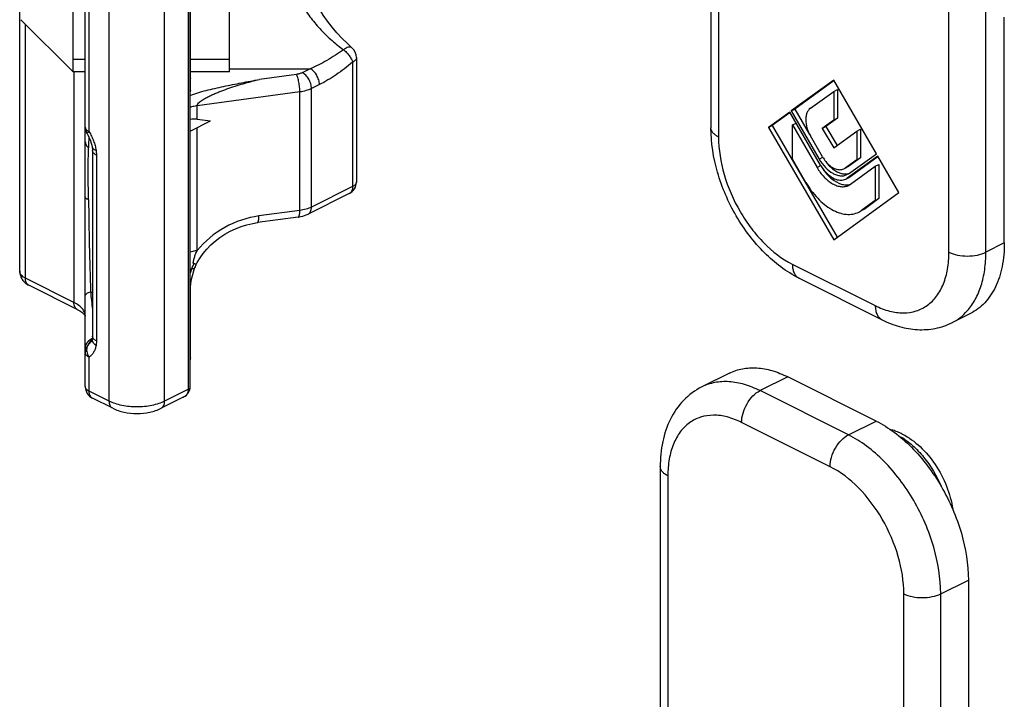
# Model space of a CAD drawing. Units: millimetres. Extents: x 359 to 953, y -64 to 356.
# Drawn here: x 510 to 548, y 172 to 198 of the extents above; entities that cross this region are included whole.
import ezdxf

# ---------------------------------------------------------------- set-up
doc = ezdxf.new("R2010")
doc.units = ezdxf.units.MM
doc.header["$LTSCALE"] = 23.1
doc.layers.add('COMPONENTI_DI_ASSIEME', color=7, linetype='CONTINUOUS')

msp = doc.modelspace()

# ---------------------------------------------------------------- linework, layer by layer
at = {"layer": 'COMPONENTI_DI_ASSIEME', "color": 9, "linetype": 'Continuous'}
for p, q in [((547.21, 189.399), (547.21, 214.86)), ((516.628, 184.141), (516.628, 209.256)), ((513.588, 183.681), (513.588, 208.796)), ((515.709, 183.681), (515.709, 208.796)), ((545.796, 189.399), (545.796, 203.827)), ((536.957, 202.886), (536.957, 193.818)), ((512.815, 194.021), (512.815, 199.23)), ((510.37, 188.401), (510.37, 198.147)), ((523.068, 196.867), (523.068, 196.867)), ((518.199, 196.437), (521.293, 196.437)), ((521.293, 196.437), (520.989, 196.285)), ((522.921, 196.69), (522.921, 191.918)), ((512.229, 196.319), (512.229, 187.472)), ((520.766, 196.22), (519.345, 196.029)), ((521.647, 195.828), (521.342, 195.675)), ((521.342, 191.129), (521.342, 195.675)), ((520.896, 195.546), (516.957, 195.015)), ((520.896, 190.999), (520.896, 195.546)), ((516.957, 194.499), (516.957, 195.015)), ((516.957, 189.46), (516.957, 194.176)), ((513.093, 193.121), (513.093, 185.995)), ((540.818, 192.969), (540.959, 193.04)), ((540.734, 192.648), (540.876, 192.719)), ((541.935, 192.258), (542.028, 192.305)), ((522.921, 191.918), (521.342, 191.129)), ((520.896, 190.999), (519.329, 190.788)), ((542.449, 191.006), (542.59, 191.076)), ((547.918, 189.752), (547.21, 189.399)), ((539.786, 188.94), (542.968, 187.349)), ((512.229, 187.472), (510.37, 188.401)), ((512.868, 187.883), (512.946, 187.851)), ((512.815, 184.068), (512.815, 185.373)), ((539.609, 184.617), (538.548, 184.087)), ((513.588, 183.681), (512.815, 184.068)), ((516.628, 184.141), (515.709, 183.681)), ((541.943, 182.39), (538.548, 184.087)), ((541.235, 181.17), (537.841, 182.867)), ((541.943, 182.39), (543.003, 182.92)), ((535.013, 180.817), (535.013, 168.816)), ((545.478, 176.292), (546.539, 176.822)), ((544.064, 164.29), (544.064, 176.292)), ((545.478, 164.132), (545.478, 176.292))]:
    msp.add_line(p, q, dxfattribs=at)
at = {"layer": 'COMPONENTI_DI_ASSIEME', "color": 7, "linetype": 'Continuous'}
for p, q in [((510.151, 188.667), (510.151, 213.781)), ((516.687, 184.212), (516.687, 209.326)), ((512.668, 193.637), (512.668, 205.361)), ((536.665, 203.219), (536.665, 194.172)), ((512.199, 196.319), (512.199, 201.319)), ((518.199, 196.319), (518.199, 200.566)), ((516.699, 196.064), (516.699, 200.174)), ((512.199, 196.319), (510.199, 198.319)), ((547.918, 189.752), (547.918, 198.412)), ((523.068, 196.867), (523.068, 192.095)), ((512.668, 196.319), (512.199, 196.319)), ((518.199, 196.319), (516.687, 196.319)), ((516.699, 195.62), (516.699, 196.054)), ((541.377, 196.001), (539.745, 194.819)), ((541.392, 195.98), (539.887, 194.889)), ((543.015, 193.175), (541.377, 196.001)), ((541.377, 195.569), (541.518, 195.64)), ((541.518, 195.64), (541.518, 194.54)), ((540.481, 194.92), (541.377, 195.569)), ((541.377, 195.569), (541.377, 194.47)), ((539.745, 194.819), (539.887, 194.889)), ((539.887, 194.889), (540.45, 193.918)), ((539.687, 194.776), (538.876, 194.189)), ((539.702, 194.755), (539.018, 194.26)), ((540.867, 192.744), (539.687, 194.776)), ((539.745, 194.819), (540.818, 192.969)), ((541.518, 194.54), (541.069, 194.215)), ((541.377, 194.47), (541.518, 194.54)), ((516.687, 194.041), (517.474, 194.435)), ((516.957, 194.499), (517.474, 194.435)), ((538.876, 194.189), (539.018, 194.26)), ((538.876, 194.189), (541.377, 189.876)), ((539.018, 194.26), (541.505, 189.969)), ((539.787, 194.279), (539.928, 194.35)), ((539.787, 192.968), (539.787, 194.279)), ((539.787, 194.279), (540.734, 192.648)), ((541.377, 194.47), (540.927, 194.144)), ((540.927, 194.144), (541.069, 194.215)), ((540.927, 194.144), (541.377, 193.405)), ((541.069, 194.215), (541.505, 193.498)), ((540.944, 193.06), (540.481, 193.858)), ((541.377, 193.405), (542.261, 194.046)), ((542.261, 194.046), (542.402, 194.117)), ((542.261, 194.046), (542.261, 192.946)), ((542.402, 194.117), (542.402, 193.017)), ((512.946, 193.298), (512.946, 186.172)), ((543.066, 193.088), (541.887, 192.234)), ((541.936, 192.41), (543.015, 193.175)), ((542.402, 193.017), (541.951, 192.697)), ((543.081, 193.067), (542.028, 192.305)), ((542.261, 192.946), (542.402, 193.017)), ((543.877, 191.688), (543.066, 193.088)), ((540.305, 192.078), (539.787, 192.968)), ((541.764, 192.599), (541.81, 192.627)), ((542.261, 192.946), (541.81, 192.627)), ((541.81, 192.627), (541.951, 192.697)), ((541.906, 192.67), (541.812, 192.623)), ((541.951, 192.697), (541.905, 192.67)), ((542.019, 192.005), (542.969, 192.693)), ((542.969, 192.693), (543.11, 192.764)), ((542.969, 192.693), (542.969, 191.383)), ((543.11, 192.764), (543.11, 191.453)), ((541.877, 192.374), (541.936, 192.41)), ((541.974, 192.272), (541.889, 192.229)), ((542.028, 192.305), (541.974, 192.273)), ((541.833, 192.202), (541.887, 192.234)), ((541.952, 191.964), (542.019, 192.005)), ((512.668, 184.245), (512.668, 191.504)), ((522.791, 191.648), (521.212, 190.858)), ((541.377, 189.876), (543.877, 191.688)), ((542.969, 191.383), (542.449, 191.006)), ((543.11, 191.453), (542.59, 191.076)), ((542.969, 191.383), (543.11, 191.453)), ((520.832, 190.745), (519.266, 190.534)), ((542.336, 190.937), (542.449, 191.006)), ((542.477, 191.008), (542.454, 190.996)), ((542.59, 191.076), (542.477, 191.008)), ((516.884, 188.843), (516.884, 188.843)), ((512.359, 187.202), (510.5, 188.131)), ((540.046, 188.399), (543.228, 186.808)), ((516.699, 185.341), (516.699, 187.94)), ((546.618, 187.048), (545.911, 186.694)), ((512.9, 185.979), (512.9, 185.979)), ((512.939, 186.082), (512.939, 186.082)), ((537.373, 184.759), (536.312, 184.229)), ((543.003, 182.92), (539.609, 184.617)), ((513.717, 183.411), (512.945, 183.797)), ((516.42, 183.832), (515.579, 183.411)), ((516.42, 183.832), (516.42, 183.832)), ((534.72, 181.171), (534.72, 169.123)), ((546.539, 176.822), (546.539, 168.162))]:
    msp.add_line(p, q, dxfattribs=at)
at = {"layer": 'COMPONENTI_DI_ASSIEME', "color": 2, "linetype": 'Continuous'}
for p, q in [((512.199, 196.809), (512.668, 196.809)), ((516.687, 196.809), (518.199, 196.809))]:
    msp.add_line(p, q, dxfattribs=at)
at = {"layer": 'COMPONENTI_DI_ASSIEME', "color": 7, "linetype": 'Continuous'}
for points in [[(522.896, 197.244), (522.722, 197.401), (522.516, 197.603), (522.318, 197.815), (522.13, 198.037), (521.954, 198.264), (521.792, 198.496), (521.646, 198.729), (521.517, 198.961), (521.406, 199.187), (521.313, 199.406), (521.238, 199.615), (521.18, 199.812), (521.138, 199.997), (521.11, 200.17), (521.096, 200.33), (521.093, 200.483), (521.102, 200.632), (521.124, 200.773), (521.158, 200.904), (521.205, 201.023)], [(512.73, 193.956), (512.747, 193.925), (512.792, 193.841), (512.834, 193.755), (512.869, 193.669), (512.897, 193.587), (512.919, 193.509), (512.934, 193.436), (512.937, 193.414)], [(512.937, 193.413), (512.941, 193.386), (512.944, 193.351), (512.946, 193.319), (512.946, 193.298)], [(516.919, 188.923), (516.963, 189.008), (517.069, 189.185), (517.19, 189.355), (517.328, 189.52), (517.481, 189.677), (517.647, 189.825), (517.827, 189.963), (518.019, 190.089), (518.22, 190.202), (518.43, 190.301), (518.647, 190.385), (518.868, 190.454), (519.092, 190.506), (519.266, 190.534)], [(516.699, 187.94), (516.702, 188.038), (516.716, 188.194), (516.744, 188.365), (516.788, 188.548), (516.848, 188.741), (516.884, 188.843)], [(516.884, 188.843), (516.905, 188.894), (516.919, 188.923)], [(512.921, 186.017), (512.916, 186.004), (512.911, 185.995), (512.906, 185.988), (512.902, 185.982), (512.9, 185.979)], [(512.939, 186.082), (512.933, 186.054), (512.927, 186.033), (512.921, 186.017)], [(512.946, 186.172), (512.946, 186.153), (512.944, 186.126), (512.942, 186.101), (512.939, 186.082)], [(516.42, 183.832), (516.443, 183.844), (516.499, 183.878), (516.548, 183.918), (516.591, 183.962), (516.627, 184.011), (516.655, 184.063)], [(516.655, 184.063), (516.674, 184.117), (516.684, 184.171), (516.687, 184.212)]]:
    msp.add_lwpolyline(points, dxfattribs=at)
for centre, radius, start, end in [((522.568, 196.867), 0.5, 359.9738, 49.0058), ((513.168, 194.197), 0.5, 179.997, 208.879), ((542.634, 193.738), 2.032, 210.0931, 215.7927), ((522.568, 192.095), 0.5, 296.562, 0.0028), ((516.197, 185.341), 0.502, 347.9782, 359.9675), ((513.168, 184.245), 0.5, 180.0001, 243.4387), ((543.074, 180.639), 2.009, 70.9232, 76.0226), ((543.028, 180.503), 2.153, 68.4118, 70.9497), ((542.958, 180.332), 2.338, 63.4146, 68.3592)]:
    msp.add_arc(centre, radius, start, end, dxfattribs=at)
at = {"layer": 'COMPONENTI_DI_ASSIEME', "color": 9, "linetype": 'Continuous'}
for centre, radius, start, end in [((550.197, 192.876), 37.409, 178.5428, 179.1944), ((677.384, 193.211), 164.602, 180.6218, 181.85488), ((520.325, 187.493), 3.802, 160.6905, 163.151), ((516.749, 188.89), 0.141, 243.5224, 264.8352), ((529.457, 189.436), 16.662, 185.3477, 187.7198), ((514.415, 184.986), 1.851, 145.9978, 146.7449), ((513.154, 185.63), 0.512, 115.7417, 123.0526), ((514.443, 184.967), 1.884, 144.6845, 145.9974), ((514.474, 184.945), 1.923, 143.3851, 144.6833), ((516.027, 183.924), 3.779, 144.7069, 145.0067), ((512.955, 186.304), 0.213, 263.6335, 266.2335)]:
    msp.add_arc(centre, radius, start, end, dxfattribs=at)
at = {"layer": 'COMPONENTI_DI_ASSIEME', "color": 7, "linetype": 'Continuous'}
msp.add_ellipse((517.217, 193.582), major_axis=(0.88, -0.716), ratio=0.662783, start_param=2.329169, end_param=2.625202, dxfattribs=at)
at = {"layer": 'COMPONENTI_DI_ASSIEME', "color": 9, "linetype": 'Continuous'}
for points, knots in [([(520.782, 200.915), (520.744, 200.853), (520.676, 200.716), (520.588, 200.404), (520.584, 200.054), (520.651, 199.696), (520.766, 199.321), (520.982, 198.868), (521.317, 198.369), (521.702, 197.918), (522.12, 197.517), (522.417, 197.278), (522.568, 197.167)], [0, 0, 0, 0, 0.048963, 0.101093, 0.216216, 0.279076, 0.344327, 0.478384, 0.613068, 0.745564, 0.874694, 1, 1, 1, 1]), ([(522.568, 197.167), (522.365, 197.018), (521.954, 196.75), (521.514, 196.531), (521.293, 196.437)], [0, 0, 0, 0, 0.512153, 1, 1, 1, 1]), ([(522.896, 197.244), (522.888, 197.251), (522.87, 197.262), (522.837, 197.271), (522.8, 197.272), (522.741, 197.262), (522.66, 197.23), (522.599, 197.191), (522.568, 197.167)], [0, 0, 0, 0, 0.085515, 0.177237, 0.279875, 0.396089, 0.671671, 1, 1, 1, 1]), ([(522.568, 197.167), (522.609, 197.137), (522.688, 197.067), (522.791, 196.948), (522.871, 196.822), (522.909, 196.733), (522.921, 196.69)], [0, 0, 0, 0, 0.256332, 0.522721, 0.777234, 1, 1, 1, 1]), ([(523.068, 196.867), (523.068, 196.85), (523.06, 196.815), (523.03, 196.767), (522.982, 196.724), (522.943, 196.701), (522.921, 196.69)], [0, 0, 0, 0, 0.206584, 0.43451, 0.697572, 1, 1, 1, 1]), ([(521.647, 195.828), (521.647, 195.888), (521.626, 196.013), (521.551, 196.188), (521.44, 196.337), (521.344, 196.412), (521.293, 196.437)], [0, 0, 0, 0, 0.246823, 0.511783, 0.770296, 1, 1, 1, 1]), ([(522.921, 196.69), (522.721, 196.516), (522.313, 196.201), (521.869, 195.939), (521.647, 195.828)], [0, 0, 0, 0, 0.515802, 1, 1, 1, 1]), ([(516.957, 195.015), (516.957, 195.042), (516.985, 195.095), (517.065, 195.175), (517.183, 195.257), (517.331, 195.34), (517.483, 195.415), (517.635, 195.483), (517.84, 195.567), (518.098, 195.663), (518.408, 195.768), (518.72, 195.863), (519.032, 195.95), (519.241, 196.003), (519.345, 196.029)], [0, 0, 0, 0, 0.030725, 0.063533, 0.128731, 0.193122, 0.256895, 0.320206, 0.383148, 0.508154, 0.632223, 0.755507, 0.878087, 1, 1, 1, 1]), ([(520.989, 196.285), (520.956, 196.269), (520.883, 196.241), (520.806, 196.226), (520.766, 196.22)], [0, 0, 0, 0, 0.473903, 1, 1, 1, 1]), ([(520.896, 195.546), (520.896, 195.608), (520.888, 195.734), (520.861, 195.918), (520.827, 196.063), (520.793, 196.161), (520.775, 196.203), (520.766, 196.22)], [0, 0, 0, 0, 0.266606, 0.548371, 0.804722, 0.911869, 1, 1, 1, 1]), ([(521.342, 195.675), (521.342, 195.736), (521.322, 195.861), (521.246, 196.036), (521.135, 196.185), (521.039, 196.26), (520.989, 196.285)], [0, 0, 0, 0, 0.246812, 0.511785, 0.770306, 1, 1, 1, 1]), ([(521.342, 195.675), (521.276, 195.642), (521.13, 195.588), (520.977, 195.557), (520.896, 195.546)], [0, 0, 0, 0, 0.473903, 1, 1, 1, 1]), ([(516.957, 195.015), (516.933, 195.011), (516.842, 194.997), (516.752, 194.976), (516.686, 194.956)], [0, 0, 0, 0, 0.258192, 1, 1, 1, 1]), ([(512.668, 194.197), (512.668, 194.181), (512.676, 194.146), (512.706, 194.098), (512.754, 194.055), (512.793, 194.032), (512.815, 194.021)], [0, 0, 0, 0, 0.206572, 0.434515, 0.697423, 1, 1, 1, 1]), ([(536.957, 193.818), (536.914, 193.84), (536.836, 193.886), (536.74, 193.972), (536.679, 194.068), (536.665, 194.138), (536.665, 194.172)], [0, 0, 0, 0, 0.302291, 0.565549, 0.793458, 1, 1, 1, 1]), ([(512.815, 194.021), (512.802, 194.012), (512.781, 193.998), (512.756, 193.981), (512.742, 193.97), (512.735, 193.964), (512.731, 193.96), (512.73, 193.957), (512.73, 193.956)], [0, 0, 0, 0, 0.419696, 0.730172, 0.841441, 0.922807, 0.974612, 1, 1, 1, 1]), ([(512.815, 194.021), (512.83, 193.992), (512.862, 193.936), (512.921, 193.82), (512.985, 193.673), (513.044, 193.492), (513.07, 193.37), (513.078, 193.309)], [0, 0, 0, 0, 0.127248, 0.254617, 0.508546, 0.758398, 1, 1, 1, 1]), ([(536.957, 193.818), (536.957, 193.335), (537.124, 192.332), (537.628, 191.165), (538.196, 190.307), (538.821, 189.581), (539.384, 189.141), (539.786, 188.94)], [0, 0, 0, 0, 0.246621, 0.511519, 0.643357, 0.770489, 1, 1, 1, 1]), ([(512.668, 191.504), (512.668, 191.698), (512.665, 192.076), (512.661, 192.628), (512.664, 193.145), (512.668, 193.478), (512.668, 193.637)], [0, 0, 0, 0, 0.27235, 0.532286, 0.775282, 1, 1, 1, 1]), ([(512.668, 193.637), (512.668, 193.616), (512.674, 193.572), (512.707, 193.487), (512.754, 193.432), (512.791, 193.402)], [0, 0, 0, 0, 0.235586, 0.478029, 1, 1, 1, 1]), ([(512.791, 191.424), (512.789, 191.609), (512.782, 191.968), (512.775, 192.486), (512.781, 192.961), (512.789, 193.261), (512.791, 193.402)], [0, 0, 0, 0, 0.280232, 0.544964, 0.785823, 1, 1, 1, 1]), ([(513.078, 193.309), (513.059, 193.314), (513.028, 193.324), (512.989, 193.344), (512.963, 193.364), (512.944, 193.388), (512.938, 193.405), (512.937, 193.413)], [0, 0, 0, 0, 0.323012, 0.530089, 0.707586, 0.860866, 1, 1, 1, 1]), ([(513.093, 193.121), (513.071, 193.132), (513.032, 193.155), (512.984, 193.198), (512.953, 193.246), (512.946, 193.281), (512.946, 193.298)], [0, 0, 0, 0, 0.30229, 0.565548, 0.793459, 1, 1, 1, 1]), ([(513.078, 193.309), (513.081, 193.293), (513.089, 193.231), (513.093, 193.168), (513.093, 193.121)], [0, 0, 0, 0, 0.25631, 1, 1, 1, 1]), ([(522.921, 191.918), (522.921, 191.888), (522.916, 191.83), (522.892, 191.751), (522.85, 191.687), (522.812, 191.658), (522.791, 191.648)], [0, 0, 0, 0, 0.289693, 0.549609, 0.782834, 1, 1, 1, 1]), ([(523.068, 192.095), (523.068, 192.078), (523.06, 192.043), (523.03, 191.995), (522.982, 191.952), (522.943, 191.929), (522.921, 191.918)], [0, 0, 0, 0, 0.20659, 0.434494, 0.69754, 1, 1, 1, 1]), ([(512.668, 191.504), (512.668, 191.486), (512.697, 191.46), (512.742, 191.44), (512.773, 191.429), (512.791, 191.424)], [0, 0, 0, 0, 0.350197, 0.635976, 1, 1, 1, 1]), ([(521.342, 191.129), (521.276, 191.096), (521.13, 191.041), (520.977, 191.01), (520.896, 190.999)], [0, 0, 0, 0, 0.473903, 1, 1, 1, 1]), ([(521.212, 190.858), (521.233, 190.868), (521.271, 190.898), (521.313, 190.961), (521.337, 191.04), (521.342, 191.098), (521.342, 191.129)], [0, 0, 0, 0, 0.217166, 0.450391, 0.710307, 1, 1, 1, 1]), ([(519.329, 190.788), (518.871, 190.726), (517.975, 190.425), (517.244, 189.82), (516.957, 189.46)], [0, 0, 0, 0, 0.500761, 1, 1, 1, 1]), ([(519.266, 190.534), (519.271, 190.535), (519.281, 190.54), (519.294, 190.555), (519.304, 190.578), (519.313, 190.608), (519.32, 190.644), (519.327, 190.705), (519.329, 190.754), (519.329, 190.788)], [0, 0, 0, 0, 0.055281, 0.124545, 0.214759, 0.328308, 0.465194, 0.624381, 1, 1, 1, 1]), ([(520.832, 190.745), (520.837, 190.746), (520.848, 190.751), (520.86, 190.767), (520.871, 190.789), (520.88, 190.819), (520.887, 190.856), (520.894, 190.917), (520.896, 190.965), (520.896, 190.999)], [0, 0, 0, 0, 0.055291, 0.124504, 0.214802, 0.328365, 0.465239, 0.624273, 1, 1, 1, 1]), ([(516.957, 189.46), (516.933, 189.457), (516.842, 189.443), (516.752, 189.421), (516.686, 189.401)], [0, 0, 0, 0, 0.258192, 1, 1, 1, 1]), ([(516.826, 188.956), (516.823, 188.956), (516.816, 188.962), (516.812, 188.974), (516.81, 188.987), (516.81, 189.007), (516.813, 189.033), (516.82, 189.075), (516.833, 189.13), (516.852, 189.195), (516.874, 189.261), (516.908, 189.35), (516.936, 189.416), (516.957, 189.46)], [0, 0, 0, 0, 0.020906, 0.043955, 0.069606, 0.096833, 0.154343, 0.21439, 0.338811, 0.466933, 0.597578, 0.730177, 1, 1, 1, 1]), ([(542.968, 187.349), (543.144, 187.261), (543.496, 187.123), (544.036, 187.047), (544.542, 187.12), (544.988, 187.345), (545.348, 187.709), (545.608, 188.19), (545.765, 188.766), (545.796, 189.182), (545.796, 189.399)], [0, 0, 0, 0, 0.134876, 0.257159, 0.370289, 0.480082, 0.593389, 0.715991, 0.851241, 1, 1, 1, 1]), ([(545.796, 189.399), (545.898, 189.348), (546.133, 189.275), (546.503, 189.24), (546.874, 189.275), (547.108, 189.348), (547.21, 189.399)], [0, 0, 0, 0, 0.235399, 0.5, 0.764601, 1, 1, 1, 1]), ([(546.498, 187.148), (546.616, 187.281), (546.828, 187.588), (547.05, 188.126), (547.183, 188.74), (547.21, 189.174), (547.21, 189.399)], [0, 0, 0, 0, 0.221451, 0.460479, 0.719919, 1, 1, 1, 1]), ([(516.826, 188.956), (516.817, 188.94), (516.782, 188.873), (516.754, 188.804), (516.737, 188.75)], [0, 0, 0, 0, 0.246545, 1, 1, 1, 1]), ([(516.884, 188.843), (516.879, 188.828), (516.865, 188.802), (516.819, 188.758), (516.769, 188.75), (516.737, 188.75)], [0, 0, 0, 0, 0.24635, 0.478749, 1, 1, 1, 1]), ([(516.919, 188.923), (516.92, 188.925), (516.921, 188.928), (516.917, 188.933), (516.91, 188.936), (516.9, 188.94), (516.887, 188.943), (516.862, 188.949), (516.841, 188.953), (516.826, 188.956)], [0, 0, 0, 0, 0.041298, 0.088692, 0.159123, 0.260267, 0.395042, 0.563867, 1, 1, 1, 1]), ([(539.786, 188.94), (539.786, 188.879), (539.796, 188.763), (539.845, 188.605), (539.928, 188.478), (540.005, 188.419), (540.046, 188.399)], [0, 0, 0, 0, 0.28956, 0.549639, 0.782834, 1, 1, 1, 1]), ([(510.37, 188.401), (510.338, 188.418), (510.279, 188.453), (510.207, 188.517), (510.162, 188.589), (510.151, 188.642), (510.151, 188.667)], [0, 0, 0, 0, 0.302467, 0.565524, 0.793419, 1, 1, 1, 1]), ([(510.5, 188.131), (510.48, 188.141), (510.441, 188.17), (510.4, 188.234), (510.375, 188.313), (510.37, 188.371), (510.37, 188.401)], [0, 0, 0, 0, 0.217166, 0.450391, 0.710307, 1, 1, 1, 1]), ([(512.668, 187.725), (512.668, 187.741), (512.68, 187.776), (512.723, 187.819), (512.788, 187.856), (512.839, 187.874), (512.868, 187.883)], [0, 0, 0, 0, 0.175745, 0.392323, 0.667342, 1, 1, 1, 1]), ([(516.688, 187.886), (516.689, 187.89), (516.696, 187.907), (516.699, 187.925), (516.699, 187.939)], [0, 0, 0, 0, 0.257828, 1, 1, 1, 1]), ([(512.668, 186.942), (512.668, 186.991), (512.646, 187.097), (512.555, 187.24), (512.412, 187.37), (512.294, 187.439), (512.229, 187.472)], [0, 0, 0, 0, 0.206568, 0.434514, 0.697428, 1, 1, 1, 1]), ([(512.359, 187.202), (512.339, 187.212), (512.3, 187.241), (512.259, 187.304), (512.234, 187.384), (512.229, 187.442), (512.229, 187.472)], [0, 0, 0, 0, 0.217166, 0.450391, 0.710307, 1, 1, 1, 1]), ([(542.968, 187.349), (542.968, 187.288), (542.978, 187.172), (543.027, 187.014), (543.11, 186.887), (543.187, 186.828), (543.228, 186.808)], [0, 0, 0, 0, 0.28956, 0.549639, 0.782834, 1, 1, 1, 1]), ([(545.911, 186.694), (546.021, 186.749), (546.232, 186.883), (546.414, 187.054), (546.498, 187.148)], [0, 0, 0, 0, 0.494242, 1, 1, 1, 1]), ([(512.668, 185.697), (512.668, 185.732), (512.678, 185.804), (512.719, 185.903), (512.785, 185.992), (512.843, 186.039), (512.874, 186.059)], [0, 0, 0, 0, 0.243153, 0.489552, 0.741355, 1, 1, 1, 1]), ([(512.868, 186.001), (512.858, 185.986), (512.818, 185.922), (512.781, 185.856), (512.757, 185.804)], [0, 0, 0, 0, 0.236954, 1, 1, 1, 1]), ([(512.9, 185.979), (512.888, 185.965), (512.839, 185.908), (512.789, 185.851), (512.757, 185.804)], [0, 0, 0, 0, 0.244999, 1, 1, 1, 1]), ([(513.078, 185.822), (513.07, 185.773), (513.047, 185.681), (512.988, 185.556), (512.922, 185.469), (512.862, 185.411), (512.83, 185.386), (512.815, 185.373)], [0, 0, 0, 0, 0.277803, 0.53329, 0.771439, 0.886407, 1, 1, 1, 1]), ([(513.078, 185.822), (513.054, 185.839), (513.011, 185.877), (512.963, 185.943), (512.936, 186.013), (512.935, 186.06), (512.939, 186.082)], [0, 0, 0, 0, 0.290145, 0.550296, 0.783262, 1, 1, 1, 1]), ([(513.093, 185.995), (513.071, 186.006), (513.032, 186.029), (512.984, 186.072), (512.953, 186.12), (512.946, 186.155), (512.946, 186.172)], [0, 0, 0, 0, 0.302287, 0.565546, 0.793459, 1, 1, 1, 1]), ([(513.093, 185.995), (513.093, 185.98), (513.091, 185.922), (513.086, 185.864), (513.078, 185.822)], [0, 0, 0, 0, 0.25811, 1, 1, 1, 1]), ([(512.757, 185.804), (512.729, 185.768), (512.684, 185.687), (512.668, 185.595), (512.668, 185.55)], [0, 0, 0, 0, 0.505083, 1, 1, 1, 1]), ([(512.815, 185.373), (512.793, 185.384), (512.754, 185.407), (512.706, 185.451), (512.676, 185.498), (512.668, 185.534), (512.668, 185.55)], [0, 0, 0, 0, 0.302578, 0.565486, 0.793428, 1, 1, 1, 1]), ([(512.815, 185.373), (512.775, 185.44), (512.719, 185.583), (512.731, 185.738), (512.757, 185.804)], [0, 0, 0, 0, 0.526038, 1, 1, 1, 1]), ([(516.699, 185.341), (516.699, 185.336), (516.698, 185.318), (516.693, 185.301), (516.688, 185.288)], [0, 0, 0, 0, 0.245212, 1, 1, 1, 1]), ([(538.548, 184.087), (538.355, 184.183), (537.969, 184.339), (537.378, 184.451), (536.816, 184.422), (536.469, 184.307), (536.312, 184.229)], [0, 0, 0, 0, 0.279144, 0.535243, 0.772833, 1, 1, 1, 1]), ([(512.815, 184.068), (512.793, 184.079), (512.754, 184.102), (512.706, 184.145), (512.676, 184.193), (512.668, 184.228), (512.668, 184.245)], [0, 0, 0, 0, 0.302472, 0.565502, 0.793483, 1, 1, 1, 1]), ([(512.945, 183.797), (512.924, 183.808), (512.886, 183.837), (512.844, 183.9), (512.82, 183.98), (512.815, 184.037), (512.815, 184.068)], [0, 0, 0, 0, 0.217167, 0.450393, 0.710308, 1, 1, 1, 1]), ([(516.42, 183.832), (516.45, 183.847), (516.506, 183.882), (516.574, 183.955), (516.618, 184.043), (516.628, 184.108), (516.628, 184.141)], [0, 0, 0, 0, 0.255892, 0.504661, 0.750514, 1, 1, 1, 1]), ([(516.628, 184.141), (516.637, 184.145), (516.652, 184.155), (516.672, 184.172), (516.684, 184.191), (516.687, 184.205), (516.687, 184.212)], [0, 0, 0, 0, 0.301881, 0.565479, 0.793524, 1, 1, 1, 1]), ([(537.841, 182.867), (537.841, 182.988), (537.883, 183.239), (538.034, 183.588), (538.256, 183.886), (538.448, 184.037), (538.548, 184.087)], [0, 0, 0, 0, 0.246823, 0.511783, 0.770296, 1, 1, 1, 1]), ([(513.717, 183.411), (513.697, 183.421), (513.659, 183.451), (513.617, 183.514), (513.592, 183.593), (513.588, 183.651), (513.588, 183.681)], [0, 0, 0, 0, 0.217166, 0.450391, 0.710307, 1, 1, 1, 1]), ([(515.709, 183.681), (515.636, 183.645), (515.476, 183.581), (515.124, 183.488), (514.648, 183.444), (514.173, 183.488), (513.82, 183.581), (513.661, 183.645), (513.588, 183.681)], [0, 0, 0, 0, 0.112594, 0.235632, 0.5, 0.764368, 0.887406, 1, 1, 1, 1]), ([(515.579, 183.411), (515.599, 183.421), (515.638, 183.451), (515.679, 183.514), (515.704, 183.593), (515.709, 183.651), (515.709, 183.681)], [0, 0, 0, 0, 0.217166, 0.450391, 0.710307, 1, 1, 1, 1]), ([(537.841, 182.867), (537.665, 182.955), (537.313, 183.093), (536.773, 183.169), (536.267, 183.096), (535.821, 182.871), (535.461, 182.507), (535.201, 182.026), (535.044, 181.45), (535.013, 181.034), (535.013, 180.817)], [0, 0, 0, 0, 0.134874, 0.257156, 0.370288, 0.480082, 0.593391, 0.715993, 0.851244, 1, 1, 1, 1]), ([(541.235, 181.17), (541.235, 181.291), (541.277, 181.542), (541.428, 181.891), (541.65, 182.189), (541.842, 182.339), (541.943, 182.39)], [0, 0, 0, 0, 0.246823, 0.511783, 0.770296, 1, 1, 1, 1]), ([(545.478, 176.292), (545.478, 176.896), (545.27, 178.15), (544.639, 179.609), (543.93, 180.681), (543.323, 181.386), (542.664, 181.966), (542.184, 182.269), (541.943, 182.39)], [0, 0, 0, 0, 0.246434, 0.511137, 0.642878, 0.769916, 0.889594, 1, 1, 1, 1]), ([(543.94, 182.321), (544.103, 182.224), (544.421, 181.985), (544.993, 181.38), (545.325, 180.819), (545.495, 180.418)], [0, 0, 0, 0, 0.228437, 0.476004, 1, 1, 1, 1]), ([(535.013, 180.817), (534.97, 180.839), (534.891, 180.886), (534.796, 180.972), (534.735, 181.067), (534.72, 181.138), (534.72, 181.171)], [0, 0, 0, 0, 0.302291, 0.565549, 0.793458, 1, 1, 1, 1]), ([(544.064, 176.292), (544.064, 176.775), (543.897, 177.778), (543.293, 179.174), (542.406, 180.368), (541.637, 180.969), (541.235, 181.17)], [0, 0, 0, 0, 0.246748, 0.511788, 0.770372, 1, 1, 1, 1]), ([(544.064, 176.292), (544.166, 176.241), (544.4, 176.168), (544.771, 176.133), (545.142, 176.168), (545.376, 176.241), (545.478, 176.292)], [0, 0, 0, 0, 0.235399, 0.5, 0.764601, 1, 1, 1, 1])]:
    msp.add_open_spline(points, degree=3, knots=knots, dxfattribs=at)
at = {"layer": 'COMPONENTI_DI_ASSIEME', "color": 7, "linetype": 'Continuous'}
for points, knots in [([(516.686, 195.405), (516.782, 195.449), (516.986, 195.521), (517.305, 195.608), (517.636, 195.686), (518.088, 195.784), (518.658, 195.897), (519.116, 195.985), (519.345, 196.029)], [0, 0, 0, 0, 0.115171, 0.237204, 0.36227, 0.488799, 0.743871, 1, 1, 1, 1]), ([(516.687, 196.095), (516.69, 196.087), (516.695, 196.073), (516.699, 196.059), (516.699, 196.054)], [0, 0, 0, 0, 0.620683, 1, 1, 1, 1]), ([(516.699, 195.62), (516.699, 195.614), (516.698, 195.589), (516.693, 195.564), (516.688, 195.546)], [0, 0, 0, 0, 0.247579, 1, 1, 1, 1]), ([(540.481, 194.92), (540.421, 194.876), (540.35, 194.774), (540.308, 194.616), (540.293, 194.421), (540.337, 194.157), (540.424, 193.956), (540.481, 193.858)], [0, 0, 0, 0, 0.193896, 0.306154, 0.429674, 0.704654, 1, 1, 1, 1]), ([(540.046, 188.399), (539.554, 188.645), (538.87, 189.169), (538.119, 190.035), (537.618, 190.786), (537.208, 191.6), (536.807, 192.714), (536.665, 193.596), (536.665, 194.172)], [0, 0, 0, 0, 0.235988, 0.362229, 0.491921, 0.622861, 0.752649, 1, 1, 1, 1]), ([(540.944, 193.06), (540.955, 193.041), (541.001, 192.965), (541.055, 192.894), (541.099, 192.844)], [0, 0, 0, 0, 0.253777, 1, 1, 1, 1]), ([(540.734, 192.648), (540.811, 192.516), (540.984, 192.28), (541.259, 192.053), (541.491, 191.946), (541.655, 191.908), (541.812, 191.912), (541.908, 191.943), (541.952, 191.964)], [0, 0, 0, 0, 0.301767, 0.573272, 0.693617, 0.803253, 0.904113, 1, 1, 1, 1]), ([(540.818, 192.969), (540.885, 192.854), (541.035, 192.649), (541.274, 192.451), (541.476, 192.359), (541.619, 192.326), (541.755, 192.328), (541.839, 192.355), (541.877, 192.374)], [0, 0, 0, 0, 0.30176, 0.573231, 0.693586, 0.803201, 0.904098, 1, 1, 1, 1]), ([(540.867, 192.744), (540.88, 192.721), (540.935, 192.632), (540.998, 192.548), (541.049, 192.49)], [0, 0, 0, 0, 0.253777, 1, 1, 1, 1]), ([(541.082, 192.856), (541.163, 192.749), (541.337, 192.568), (541.562, 192.446), (541.672, 192.418)], [0, 0, 0, 0, 0.540133, 1, 1, 1, 1]), ([(541.099, 192.844), (541.149, 192.788), (541.254, 192.69), (541.43, 192.59), (541.606, 192.551), (541.718, 192.576), (541.764, 192.599)], [0, 0, 0, 0, 0.299315, 0.564787, 0.794456, 1, 1, 1, 1]), ([(540.986, 192.549), (541.077, 192.422), (541.275, 192.205), (541.532, 192.053), (541.66, 192.014)], [0, 0, 0, 0, 0.538028, 1, 1, 1, 1]), ([(541.049, 192.49), (541.108, 192.424), (541.232, 192.308), (541.439, 192.19), (541.647, 192.145), (541.778, 192.174), (541.833, 192.201)], [0, 0, 0, 0, 0.299315, 0.564787, 0.794456, 1, 1, 1, 1]), ([(541.672, 192.418), (541.685, 192.415), (541.734, 192.404), (541.784, 192.399), (541.821, 192.399)], [0, 0, 0, 0, 0.259013, 1, 1, 1, 1]), ([(541.821, 192.399), (541.832, 192.399), (541.878, 192.401), (541.923, 192.409), (541.955, 192.419)], [0, 0, 0, 0, 0.256036, 1, 1, 1, 1]), ([(540.305, 192.078), (540.432, 191.858), (540.721, 191.464), (541.18, 191.085), (541.566, 190.907), (541.841, 190.844), (542.102, 190.849), (542.263, 190.901), (542.336, 190.937)], [0, 0, 0, 0, 0.301767, 0.573275, 0.693622, 0.803258, 0.904116, 1, 1, 1, 1]), ([(541.66, 192.014), (541.722, 191.995), (541.846, 191.972), (541.971, 191.99), (542.028, 192.008)], [0, 0, 0, 0, 0.522169, 1, 1, 1, 1]), ([(520.832, 190.745), (520.866, 190.75), (520.997, 190.772), (521.124, 190.814), (521.212, 190.858)], [0, 0, 0, 0, 0.256159, 1, 1, 1, 1]), ([(547.918, 189.752), (547.918, 189.448), (547.868, 188.869), (547.622, 188.077), (547.269, 187.538), (546.915, 187.22), (546.719, 187.099), (546.618, 187.048)], [0, 0, 0, 0, 0.289492, 0.549117, 0.782184, 0.892168, 1, 1, 1, 1]), ([(510.151, 188.667), (510.151, 188.61), (510.168, 188.497), (510.242, 188.343), (510.356, 188.217), (510.45, 188.156), (510.5, 188.131)], [0, 0, 0, 0, 0.25155, 0.502351, 0.75162, 1, 1, 1, 1]), ([(512.359, 187.202), (512.391, 187.185), (512.451, 187.153), (512.518, 187.108), (512.563, 187.072), (512.59, 187.048), (512.613, 187.026), (512.631, 187.006), (512.645, 186.988), (512.655, 186.973), (512.661, 186.961), (512.665, 186.953), (512.667, 186.946), (512.668, 186.944), (512.669, 186.94), (512.668, 186.941), (512.668, 186.942)], [0, 0, 0, 0, 0.263556, 0.490322, 0.589037, 0.677263, 0.75436, 0.819675, 0.873332, 0.916196, 0.949029, 0.972449, 0.987493, 0.995661, 0.998364, 1, 1, 1, 1]), ([(543.228, 186.808), (543.443, 186.7), (543.886, 186.524), (544.582, 186.402), (545.273, 186.446), (545.709, 186.593), (545.911, 186.694)], [0, 0, 0, 0, 0.259782, 0.510712, 0.756447, 1, 1, 1, 1]), ([(537.373, 184.759), (537.53, 184.838), (537.876, 184.953), (538.438, 184.981), (539.03, 184.87), (539.416, 184.714), (539.609, 184.617)], [0, 0, 0, 0, 0.227113, 0.464674, 0.720812, 1, 1, 1, 1]), ([(536.312, 184.229), (536.054, 184.1), (535.577, 183.745), (535.069, 183.002), (534.777, 182.121), (534.72, 181.492), (534.72, 181.171)], [0, 0, 0, 0, 0.238938, 0.481775, 0.733769, 1, 1, 1, 1]), ([(513.717, 183.411), (513.856, 183.342), (514.164, 183.243), (514.648, 183.196), (515.133, 183.243), (515.441, 183.342), (515.579, 183.411)], [0, 0, 0, 0, 0.242022, 0.500008, 0.757992, 1, 1, 1, 1]), ([(543.003, 182.92), (543.245, 182.799), (543.725, 182.496), (544.384, 181.916), (544.99, 181.211), (545.7, 180.139), (546.33, 178.68), (546.539, 177.426), (546.539, 176.822)], [0, 0, 0, 0, 0.110433, 0.23013, 0.357155, 0.488865, 0.753521, 1, 1, 1, 1]), ([(544.005, 182.422), (544.254, 182.298), (544.729, 181.949), (545.302, 181.257), (545.73, 180.438), (545.896, 179.839), (545.941, 179.538)], [0, 0, 0, 0, 0.232896, 0.484966, 0.745592, 1, 1, 1, 1])]:
    msp.add_open_spline(points, degree=3, knots=knots, dxfattribs=at)

doc.saveas('drawing.dxf')
